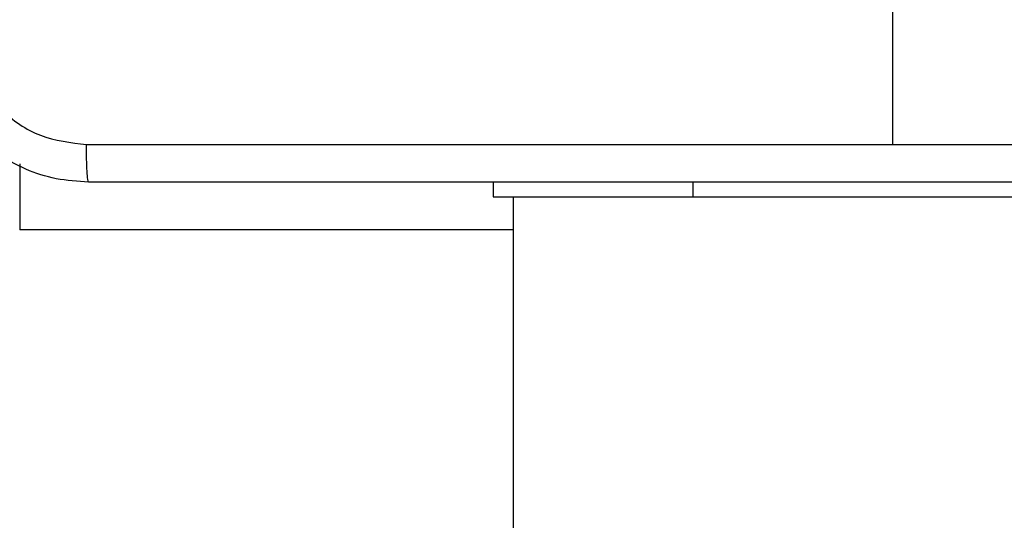
# Model space of a CAD drawing. Units: millimetres. Extents: x -4534 to 376585, y -3372 to 7501.
# Drawn here: x 54 to 104, y 4902 to 4927 of the extents above; entities that cross this region are included whole.
import ezdxf

# ---------------------------------------------------------------- set-up
doc = ezdxf.new("R2010")
doc.units = ezdxf.units.MM
doc.layers.add('Toestel 2D', color=7, linetype='Continuous', lineweight=20)

# ---------------------------------------------------------------- blocks, each defined once
blk = doc.blocks.new('wd1504 s')
at = {"color": 7, "linetype": 'Continuous', "lineweight": 25}
for p, q in [((-1266.3, -84.1975), (-1266.3, -85.4346)), ((-1268.3, -85.6225), (-1268.3, -85.6975)), ((-1268.3, -85.6975), (-1267.3, -85.6975)), ((-1268.2, -85.6975), (-1268.2, -97.1225)), ((-1267.3, -85.6975), (-1265.3, -85.6975))]:
    blk.add_line(p, q, dxfattribs=at)
at = {"color": 8, "linetype": 'Continuous', "lineweight": 25}
for p, q in [((-1270.67, -85.5323), (-1270.67, -85.8614)), ((-1267.3, -85.6225), (-1267.3, -85.6975)), ((-1268.2, -85.8614), (-1270.67, -85.8614))]:
    blk.add_line(p, q, dxfattribs=at)
at = {"color": 7, "linetype": 'Continuous', "lineweight": 25}
for points, knots in [([(-1270.325, -85.6225), (-1270.3796, -85.6192), (-1270.4872, -85.6128), (-1270.6874, -85.5479), (-1270.9051, -85.4024), (-1271.0505, -85.1847), (-1271.1154, -84.9845), (-1271.1218, -84.877), (-1271.125, -84.8225)], [0, 0, 0, 0, 0.130545, 0.257574, 0.500018, 0.742663, 0.869632, 1, 1, 1, 1]), ([(-1270.9373, -84.8332), (-1270.9283, -84.9119), (-1270.9101, -85.0695), (-1270.7712, -85.2686), (-1270.5719, -85.4071), (-1270.4145, -85.4256), (-1270.3357, -85.4348)], [0, 0, 0, 0, 0.249937, 0.500049, 0.749966, 1, 1, 1, 1]), ([(-1270.3357, -85.4348), (-1269.6635, -85.4348), (-1268.319, -85.4347), (-1266.973, -85.4347), (-1266.3, -85.4347)], [0, 0, 0, 0, 0.500008, 1, 1, 1, 1]), ([(-1270.325, -85.6225), (-1270.3264, -85.6197), (-1270.3291, -85.6141), (-1270.3325, -85.5713), (-1270.335, -85.5095), (-1270.3355, -85.4597), (-1270.3357, -85.4348)], [0, 0, 0, 0, 0.250401, 0.500107, 0.750046, 1, 1, 1, 1]), ([(-1266.3, -85.4347), (-1265.627, -85.4347), (-1264.2811, -85.4347), (-1262.9366, -85.4348), (-1262.2643, -85.4348)], [0, 0, 0, 0, 0.4999922, 1, 1, 1, 1]), ([(-1262.275, -85.6225), (-1263.169, -85.6225), (-1264.9572, -85.6225), (-1267.6428, -85.6225), (-1269.431, -85.6225), (-1270.325, -85.6225)], [0, 0, 0, 0, 0.333296, 0.666701, 1, 1, 1, 1])]:
    blk.add_open_spline(points, degree=3, knots=knots, dxfattribs=at)
blk = doc.blocks.new('VPL-03-WD1504')
at = {"layer": 'Toestel 2D', "xscale": 10, "yscale": 10, "zscale": 10}
blk.add_blockref('wd1504 s', (12761.152, 5775.404), dxfattribs=at)

msp = doc.modelspace()

# ---------------------------------------------------------------- block references
msp.add_blockref('VPL-03-WD1504', (0, 0))

doc.saveas('drawing.dxf')
